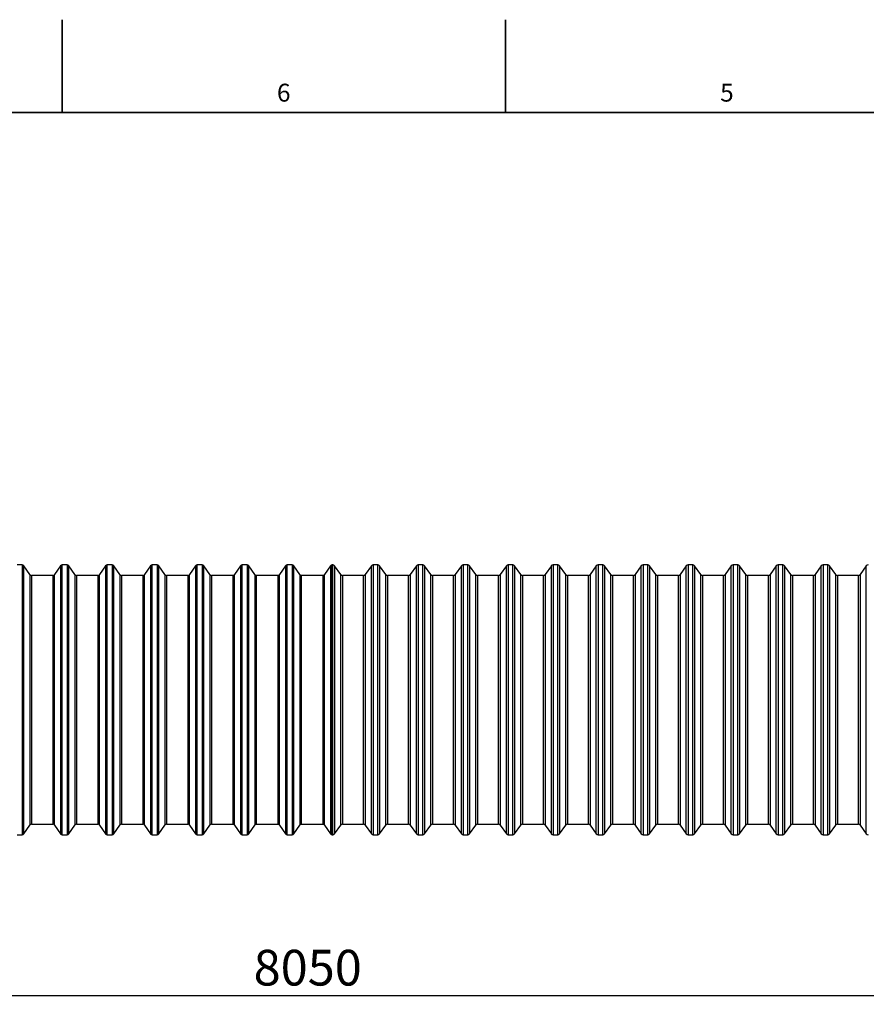
# Model space of a CAD drawing. Units: millimetres. Extents: x 0 to 420, y -6 to 302.
# Drawn here: x 100 to 200, y 185 to 302 of the extents above; entities that cross this region are included whole.
import ezdxf

# ---------------------------------------------------------------- set-up
doc = ezdxf.new("R2010")
doc.units = ezdxf.units.MM
doc.layers.add('FORMAT', color=7, linetype='Continuous')
doc.styles.add('SLDTEXTSTYLE0', font='TXT', dxfattribs={"width": 0.75})
doc.dimstyles.new('SLDDIMSTYLE0', dxfattribs={"dimtxt": 4.233333, "dimasz": 3.302, "dimexe": 0, "dimexo": 0.0625, "dimgap": 1.058333, "dimtad": 1, "dimdec": 0, "dimlfac": 40, "dimrnd": 1e-09, "dimzin": 12, "dimdsep": 46, "dimtxsty": 'SLDTEXTSTYLE0', "dimsah": 1, "dimcen": 0.09, "dimadec": 0, "dimazin": 3, "dimtfac": 1, "dimtdec": 0, "dimtofl": 0, "dimtmove": 0, "dimatfit": 3, "dimfxl": 0, "dimfrac": 2, "dimtolj": 1, "dimtzin": 12, "dimarcsym": 0})

# ---------------------------------------------------------------- blocks, each defined once
blk = doc.blocks.new('_D')
at = {"layer": 'FORMAT', "color": 7}
for p, q in [((36.39, 220.36), (36.39, 185.27)), ((237.64, 220.36), (237.64, 185.27)), ((237.64, 186.27), (36.39, 186.27))]:
    blk.add_line(p, q, dxfattribs=at)
for points in [[(36.39, 186.27), (39.69, 185.76), (39.69, 186.78)], [(237.64, 186.27), (234.34, 186.78), (234.34, 185.76)]]:
    blk.add_solid(points, dxfattribs=at)
at = {"layer": 'FORMAT', "color": 7, "insert": (127.66, 191.73), "char_height": 4.233, "attachment_point": 1, "style": 'SLDTEXTSTYLE0'}
blk.add_mtext('8050', dxfattribs=at)

msp = doc.modelspace()

# ---------------------------------------------------------------- linework, layer by layer
at = {"color": 7, "linetype": 'Continuous', "lineweight": 25}
for p, q in [((100.234, 237.364), (99.67, 237.364)), ((101.167, 236.22), (100.438, 237.258)), ((104.795, 237.258), (104.066, 236.22)), ((105.564, 237.364), (105, 237.364)), ((106.497, 236.22), (105.768, 237.258)), ((110.125, 237.258), (109.396, 236.22)), ((110.894, 237.364), (110.33, 237.364)), ((111.827, 236.22), (111.098, 237.258)), ((115.455, 237.258), (114.726, 236.22)), ((116.224, 237.364), (115.66, 237.364)), ((117.157, 236.22), (116.428, 237.258)), ((120.785, 237.258), (120.056, 236.22)), ((121.554, 237.364), (120.99, 237.364)), ((122.487, 236.22), (121.758, 237.258)), ((126.115, 237.258), (125.386, 236.22)), ((126.884, 237.364), (126.32, 237.364)), ((127.817, 236.22), (127.088, 237.258)), ((131.445, 237.258), (130.716, 236.22)), ((132.214, 237.364), (131.65, 237.364)), ((133.147, 236.22), (132.418, 237.258)), ((136.775, 237.258), (136.046, 236.22)), ((137.047, 237.364), (136.98, 237.364)), ((137.981, 236.22), (137.252, 237.258)), ((141.609, 237.258), (140.88, 236.22)), ((142.377, 237.364), (141.813, 237.364)), ((143.311, 236.22), (142.582, 237.258)), ((146.939, 237.258), (146.21, 236.22)), ((147.707, 237.364), (147.143, 237.364)), ((148.641, 236.22), (147.912, 237.258)), ((152.269, 237.258), (151.54, 236.22)), ((153.037, 237.364), (152.473, 237.364)), ((153.971, 236.22), (153.242, 237.258)), ((157.599, 237.258), (156.87, 236.22)), ((158.367, 237.364), (157.803, 237.364)), ((159.301, 236.22), (158.572, 237.258)), ((162.929, 237.258), (162.2, 236.22)), ((163.697, 237.364), (163.133, 237.364)), ((164.631, 236.22), (163.902, 237.258)), ((168.259, 237.258), (167.53, 236.22)), ((169.027, 237.364), (168.463, 237.364)), ((169.961, 236.22), (169.232, 237.258)), ((173.589, 237.258), (172.86, 236.22)), ((174.357, 237.364), (173.793, 237.364)), ((175.291, 236.22), (174.562, 237.258)), ((178.919, 237.258), (178.19, 236.22)), ((179.687, 237.364), (179.123, 237.364)), ((180.621, 236.22), (179.892, 237.258)), ((184.249, 237.258), (183.52, 236.22)), ((185.017, 237.364), (184.453, 237.364)), ((185.951, 236.22), (185.222, 237.258)), ((189.579, 237.258), (188.85, 236.22)), ((190.347, 237.364), (189.783, 237.364)), ((191.281, 236.22), (190.552, 237.258)), ((194.909, 237.258), (194.18, 236.22)), ((195.677, 237.364), (195.113, 237.364)), ((196.611, 236.22), (195.882, 237.258)), ((200.239, 237.258), (199.51, 236.22)), ((103.862, 236.114), (101.372, 236.114)), ((109.192, 236.114), (106.702, 236.114)), ((114.522, 236.114), (112.032, 236.114)), ((119.852, 236.114), (117.362, 236.114)), ((125.182, 236.114), (122.692, 236.114)), ((130.512, 236.114), (128.022, 236.114)), ((135.842, 236.114), (133.352, 236.114)), ((140.675, 236.114), (138.185, 236.114)), ((146.005, 236.114), (143.515, 236.114)), ((151.335, 236.114), (148.845, 236.114)), ((156.665, 236.114), (154.175, 236.114)), ((161.995, 236.114), (159.505, 236.114)), ((167.325, 236.114), (164.835, 236.114)), ((172.655, 236.114), (170.165, 236.114)), ((177.985, 236.114), (175.495, 236.114)), ((183.315, 236.114), (180.825, 236.114)), ((188.645, 236.114), (186.155, 236.114)), ((193.975, 236.114), (191.485, 236.114)), ((199.305, 236.114), (196.815, 236.114)), ((101.372, 206.614), (103.862, 206.614)), ((106.702, 206.614), (109.192, 206.614)), ((112.032, 206.614), (114.522, 206.614)), ((117.362, 206.614), (119.852, 206.614)), ((122.692, 206.614), (125.182, 206.614)), ((128.022, 206.614), (130.512, 206.614)), ((133.352, 206.614), (135.842, 206.614)), ((138.185, 206.614), (140.675, 206.614)), ((143.515, 206.614), (146.005, 206.614)), ((148.845, 206.614), (151.335, 206.614)), ((154.175, 206.614), (156.665, 206.614)), ((159.505, 206.614), (161.995, 206.614)), ((164.835, 206.614), (167.325, 206.614)), ((170.165, 206.614), (172.655, 206.614)), ((175.495, 206.614), (177.985, 206.614)), ((180.825, 206.614), (183.315, 206.614)), ((186.155, 206.614), (188.645, 206.614)), ((191.485, 206.614), (193.975, 206.614)), ((196.815, 206.614), (199.305, 206.614)), ((100.438, 205.47), (101.167, 206.508)), ((104.066, 206.508), (104.795, 205.47)), ((105.768, 205.47), (106.497, 206.508)), ((109.396, 206.508), (110.125, 205.47)), ((111.098, 205.47), (111.827, 206.508)), ((114.726, 206.508), (115.455, 205.47)), ((116.428, 205.47), (117.157, 206.508)), ((120.056, 206.508), (120.785, 205.47)), ((121.758, 205.47), (122.487, 206.508)), ((125.386, 206.508), (126.115, 205.47)), ((127.088, 205.47), (127.817, 206.508)), ((130.716, 206.508), (131.445, 205.47)), ((132.418, 205.47), (133.147, 206.508)), ((136.046, 206.508), (136.775, 205.47)), ((137.252, 205.47), (137.981, 206.508)), ((140.88, 206.508), (141.609, 205.47)), ((142.582, 205.47), (143.311, 206.508)), ((146.21, 206.508), (146.939, 205.47)), ((147.912, 205.47), (148.641, 206.508)), ((151.54, 206.508), (152.269, 205.47)), ((153.242, 205.47), (153.971, 206.508)), ((156.87, 206.508), (157.599, 205.47)), ((158.572, 205.47), (159.301, 206.508)), ((162.2, 206.508), (162.929, 205.47)), ((163.902, 205.47), (164.631, 206.508)), ((167.53, 206.508), (168.259, 205.47)), ((169.232, 205.47), (169.961, 206.508)), ((172.86, 206.508), (173.589, 205.47)), ((174.562, 205.47), (175.291, 206.508)), ((178.19, 206.508), (178.919, 205.47)), ((179.892, 205.47), (180.621, 206.508)), ((183.52, 206.508), (184.249, 205.47)), ((185.222, 205.47), (185.951, 206.508)), ((188.85, 206.508), (189.579, 205.47)), ((190.552, 205.47), (191.281, 206.508)), ((194.18, 206.508), (194.909, 205.47)), ((195.882, 205.47), (196.611, 206.508)), ((199.51, 206.508), (200.239, 205.47)), ((99.67, 205.364), (100.234, 205.364)), ((105, 205.364), (105.564, 205.364)), ((110.33, 205.364), (110.894, 205.364)), ((115.66, 205.364), (116.224, 205.364)), ((120.99, 205.364), (121.554, 205.364)), ((126.32, 205.364), (126.884, 205.364)), ((131.65, 205.364), (132.214, 205.364)), ((136.98, 205.364), (137.047, 205.364)), ((141.813, 205.364), (142.377, 205.364)), ((147.143, 205.364), (147.707, 205.364)), ((152.473, 205.364), (153.037, 205.364)), ((157.803, 205.364), (158.367, 205.364)), ((163.133, 205.364), (163.697, 205.364)), ((168.463, 205.364), (169.027, 205.364)), ((173.793, 205.364), (174.357, 205.364)), ((179.123, 205.364), (179.687, 205.364)), ((184.453, 205.364), (185.017, 205.364)), ((189.783, 205.364), (190.347, 205.364)), ((195.113, 205.364), (195.677, 205.364))]:
    msp.add_line(p, q, dxfattribs=at)
at = {"color": 8, "linetype": 'Continuous', "lineweight": 25}
for p, q in [((100.234, 237.364), (100.234, 205.364)), ((100.438, 221.364), (100.438, 237.258)), ((104.795, 237.258), (104.795, 205.47)), ((105, 205.364), (105, 237.364)), ((105.564, 237.364), (105.564, 205.364)), ((105.768, 221.364), (105.768, 237.258)), ((110.125, 237.258), (110.125, 205.47)), ((110.33, 205.364), (110.33, 237.364)), ((110.894, 237.364), (110.894, 205.364)), ((111.098, 221.364), (111.098, 237.258)), ((115.455, 237.258), (115.455, 205.47)), ((115.66, 205.364), (115.66, 237.364)), ((116.224, 237.364), (116.224, 205.364)), ((116.428, 221.364), (116.428, 237.258)), ((120.785, 237.258), (120.785, 205.47)), ((120.99, 205.364), (120.99, 237.364)), ((121.554, 237.364), (121.554, 205.364)), ((121.758, 221.364), (121.758, 237.258)), ((126.115, 237.258), (126.115, 205.47)), ((126.32, 205.364), (126.32, 237.364)), ((126.884, 237.364), (126.884, 205.364)), ((127.088, 221.364), (127.088, 237.258)), ((131.445, 237.258), (131.445, 205.47)), ((131.65, 205.364), (131.65, 237.364)), ((132.214, 237.364), (132.214, 205.364)), ((132.418, 221.364), (132.418, 237.258)), ((136.775, 237.258), (136.775, 205.47)), ((136.98, 205.364), (136.98, 237.364)), ((137.047, 205.364), (137.047, 237.364)), ((137.252, 237.258), (137.252, 205.47)), ((141.609, 221.364), (141.609, 237.258)), ((141.813, 237.364), (141.813, 205.364)), ((142.377, 205.364), (142.377, 237.364)), ((142.582, 237.258), (142.582, 205.47)), ((146.939, 221.364), (146.939, 237.258)), ((147.143, 237.364), (147.143, 205.364)), ((147.707, 205.364), (147.707, 237.364)), ((147.912, 237.258), (147.912, 205.47)), ((152.269, 221.364), (152.269, 237.258)), ((152.473, 237.364), (152.473, 205.364)), ((153.037, 205.364), (153.037, 237.364)), ((153.242, 237.258), (153.242, 205.47)), ((157.599, 221.364), (157.599, 237.258)), ((157.803, 237.364), (157.803, 205.364)), ((158.367, 205.364), (158.367, 237.364)), ((158.572, 237.258), (158.572, 205.47)), ((162.929, 221.364), (162.929, 237.258)), ((163.133, 237.364), (163.133, 205.364)), ((163.697, 205.364), (163.697, 237.364)), ((163.902, 237.258), (163.902, 205.47)), ((168.259, 221.364), (168.259, 237.258)), ((168.463, 237.364), (168.463, 205.364)), ((169.027, 205.364), (169.027, 237.364)), ((169.232, 237.258), (169.232, 205.47)), ((173.589, 221.364), (173.589, 237.258)), ((173.793, 237.364), (173.793, 205.364)), ((174.357, 205.364), (174.357, 237.364)), ((174.562, 237.258), (174.562, 205.47)), ((178.919, 221.364), (178.919, 237.258)), ((179.123, 237.364), (179.123, 205.364)), ((179.687, 205.364), (179.687, 237.364)), ((179.892, 237.258), (179.892, 205.47)), ((184.249, 221.364), (184.249, 237.258)), ((184.453, 237.364), (184.453, 205.364)), ((185.017, 205.364), (185.017, 237.364)), ((185.222, 237.258), (185.222, 205.47)), ((189.579, 221.364), (189.579, 237.258)), ((189.783, 237.364), (189.783, 205.364)), ((190.347, 205.364), (190.347, 237.364)), ((190.552, 237.258), (190.552, 205.47)), ((194.909, 221.364), (194.909, 237.258)), ((195.113, 237.364), (195.113, 205.364)), ((195.677, 205.364), (195.677, 237.364)), ((195.882, 237.258), (195.882, 205.47)), ((200.239, 221.364), (200.239, 237.258)), ((101.167, 236.22), (101.167, 206.508)), ((101.372, 221.364), (101.372, 236.114)), ((103.862, 236.114), (103.862, 221.364)), ((104.066, 221.364), (104.066, 236.22)), ((106.497, 236.22), (106.497, 206.508)), ((106.702, 221.364), (106.702, 236.114)), ((109.192, 236.114), (109.192, 221.364)), ((109.396, 221.364), (109.396, 236.22)), ((111.827, 236.22), (111.827, 206.508)), ((112.032, 221.364), (112.032, 236.114)), ((114.522, 236.114), (114.522, 221.364)), ((114.726, 221.364), (114.726, 236.22)), ((117.157, 236.22), (117.157, 206.508)), ((117.362, 221.364), (117.362, 236.114)), ((119.852, 236.114), (119.852, 221.364)), ((120.056, 221.364), (120.056, 236.22)), ((122.487, 236.22), (122.487, 206.508)), ((122.692, 221.364), (122.692, 236.114)), ((125.182, 236.114), (125.182, 221.364)), ((125.386, 221.364), (125.386, 236.22)), ((127.817, 236.22), (127.817, 206.508)), ((128.022, 221.364), (128.022, 236.114)), ((130.512, 236.114), (130.512, 221.364)), ((130.716, 221.364), (130.716, 236.22)), ((133.147, 236.22), (133.147, 206.508)), ((133.352, 221.364), (133.352, 236.114)), ((135.842, 236.114), (135.842, 221.364)), ((136.046, 221.364), (136.046, 236.22)), ((137.981, 221.364), (137.981, 236.22)), ((138.185, 236.114), (138.185, 221.364)), ((140.675, 221.364), (140.675, 236.114)), ((140.88, 236.22), (140.88, 206.508)), ((143.311, 221.364), (143.311, 236.22)), ((143.515, 236.114), (143.515, 221.364)), ((146.005, 221.364), (146.005, 236.114)), ((146.21, 236.22), (146.21, 206.508)), ((148.641, 221.364), (148.641, 236.22)), ((148.845, 236.114), (148.845, 221.364)), ((151.335, 221.364), (151.335, 236.114)), ((151.54, 236.22), (151.54, 206.508)), ((153.971, 221.364), (153.971, 236.22)), ((154.175, 236.114), (154.175, 221.364)), ((156.665, 221.364), (156.665, 236.114)), ((156.87, 236.22), (156.87, 206.508)), ((159.301, 221.364), (159.301, 236.22)), ((159.505, 236.114), (159.505, 221.364)), ((161.995, 221.364), (161.995, 236.114)), ((162.2, 236.22), (162.2, 206.508)), ((164.631, 221.364), (164.631, 236.22)), ((164.835, 236.114), (164.835, 221.364)), ((167.325, 221.364), (167.325, 236.114)), ((167.53, 236.22), (167.53, 206.508)), ((169.961, 221.364), (169.961, 236.22)), ((170.165, 236.114), (170.165, 221.364)), ((172.655, 221.364), (172.655, 236.114)), ((172.86, 236.22), (172.86, 206.508)), ((175.291, 221.364), (175.291, 236.22)), ((175.495, 236.114), (175.495, 221.364)), ((177.985, 221.364), (177.985, 236.114)), ((178.19, 236.22), (178.19, 206.508)), ((180.621, 221.364), (180.621, 236.22)), ((180.825, 236.114), (180.825, 221.364)), ((183.315, 221.364), (183.315, 236.114)), ((183.52, 236.22), (183.52, 206.508)), ((185.951, 221.364), (185.951, 236.22)), ((186.155, 236.114), (186.155, 221.364)), ((188.645, 221.364), (188.645, 236.114)), ((188.85, 236.22), (188.85, 206.508)), ((191.281, 221.364), (191.281, 236.22)), ((191.485, 236.114), (191.485, 221.364)), ((193.975, 221.364), (193.975, 236.114)), ((194.18, 236.22), (194.18, 206.508)), ((196.611, 221.364), (196.611, 236.22)), ((196.815, 236.114), (196.815, 221.364)), ((199.305, 221.364), (199.305, 236.114)), ((199.51, 236.22), (199.51, 206.508)), ((100.438, 205.47), (100.438, 221.364)), ((101.372, 206.614), (101.372, 221.364)), ((103.862, 221.364), (103.862, 206.614)), ((104.066, 206.508), (104.066, 221.364)), ((105.768, 205.47), (105.768, 221.364)), ((106.702, 206.614), (106.702, 221.364)), ((109.192, 221.364), (109.192, 206.614)), ((109.396, 206.508), (109.396, 221.364)), ((111.098, 205.47), (111.098, 221.364)), ((112.032, 206.614), (112.032, 221.364)), ((114.522, 221.364), (114.522, 206.614)), ((114.726, 206.508), (114.726, 221.364)), ((116.428, 205.47), (116.428, 221.364)), ((117.362, 206.614), (117.362, 221.364)), ((119.852, 221.364), (119.852, 206.614)), ((120.056, 206.508), (120.056, 221.364)), ((121.758, 205.47), (121.758, 221.364)), ((122.692, 206.614), (122.692, 221.364)), ((125.182, 221.364), (125.182, 206.614)), ((125.386, 206.508), (125.386, 221.364)), ((127.088, 205.47), (127.088, 221.364)), ((128.022, 206.614), (128.022, 221.364)), ((130.512, 221.364), (130.512, 206.614)), ((130.716, 206.508), (130.716, 221.364)), ((132.418, 205.47), (132.418, 221.364)), ((133.352, 206.614), (133.352, 221.364)), ((135.842, 221.364), (135.842, 206.614)), ((136.046, 206.508), (136.046, 221.364)), ((137.981, 206.508), (137.981, 221.364)), ((138.185, 221.364), (138.185, 206.614)), ((140.675, 206.614), (140.675, 221.364)), ((141.609, 205.47), (141.609, 221.364)), ((143.311, 206.508), (143.311, 221.364)), ((143.515, 221.364), (143.515, 206.614)), ((146.005, 206.614), (146.005, 221.364)), ((146.939, 205.47), (146.939, 221.364)), ((148.641, 206.508), (148.641, 221.364)), ((148.845, 221.364), (148.845, 206.614)), ((151.335, 206.614), (151.335, 221.364)), ((152.269, 205.47), (152.269, 221.364)), ((153.971, 206.508), (153.971, 221.364)), ((154.175, 221.364), (154.175, 206.614)), ((156.665, 206.614), (156.665, 221.364)), ((157.599, 205.47), (157.599, 221.364)), ((159.301, 206.508), (159.301, 221.364)), ((159.505, 221.364), (159.505, 206.614)), ((161.995, 206.614), (161.995, 221.364)), ((162.929, 205.47), (162.929, 221.364)), ((164.631, 206.508), (164.631, 221.364)), ((164.835, 221.364), (164.835, 206.614)), ((167.325, 206.614), (167.325, 221.364)), ((168.259, 205.47), (168.259, 221.364)), ((169.961, 206.508), (169.961, 221.364)), ((170.165, 221.364), (170.165, 206.614)), ((172.655, 206.614), (172.655, 221.364)), ((173.589, 205.47), (173.589, 221.364)), ((175.291, 206.508), (175.291, 221.364)), ((175.495, 221.364), (175.495, 206.614)), ((177.985, 206.614), (177.985, 221.364)), ((178.919, 205.47), (178.919, 221.364)), ((180.621, 206.508), (180.621, 221.364)), ((180.825, 221.364), (180.825, 206.614)), ((183.315, 206.614), (183.315, 221.364)), ((184.249, 205.47), (184.249, 221.364)), ((185.951, 206.508), (185.951, 221.364)), ((186.155, 221.364), (186.155, 206.614)), ((188.645, 206.614), (188.645, 221.364)), ((189.579, 205.47), (189.579, 221.364)), ((191.281, 206.508), (191.281, 221.364)), ((191.485, 221.364), (191.485, 206.614)), ((193.975, 206.614), (193.975, 221.364)), ((194.909, 205.47), (194.909, 221.364)), ((196.611, 206.508), (196.611, 221.364)), ((196.815, 221.364), (196.815, 206.614)), ((199.305, 206.614), (199.305, 221.364)), ((200.239, 205.47), (200.239, 221.364))]:
    msp.add_line(p, q, dxfattribs=at)
at = {"color": 7, "linetype": 'Continuous', "lineweight": 25}
for centre, start, end in [((100.234, 237.114), 35.08804, 90), ((105, 237.114), 90, 144.91196), ((105.564, 237.114), 35.08804, 90), ((110.33, 237.114), 90, 144.91196), ((110.894, 237.114), 35.08804, 90), ((115.66, 237.114), 90, 144.91196), ((116.224, 237.114), 35.08804, 90), ((120.99, 237.114), 90, 144.91196), ((121.554, 237.114), 35.08804, 90), ((126.32, 237.114), 90, 144.91196), ((126.884, 237.114), 35.08804, 90), ((131.65, 237.114), 90, 144.91196), ((132.214, 237.114), 35.08804, 90), ((136.98, 237.114), 90, 144.91196), ((137.047, 237.114), 35.08804, 90), ((141.813, 237.114), 90, 144.91196), ((142.377, 237.114), 35.08804, 90), ((147.143, 237.114), 90, 144.91196), ((147.707, 237.114), 35.08804, 90), ((152.473, 237.114), 90, 144.91196), ((153.037, 237.114), 35.08804, 90), ((157.803, 237.114), 90, 144.91196), ((158.367, 237.114), 35.08804, 90), ((163.133, 237.114), 90, 144.91196), ((163.697, 237.114), 35.08804, 90), ((168.463, 237.114), 90, 144.91196), ((169.027, 237.114), 35.08804, 90), ((173.793, 237.114), 90, 144.91196), ((174.357, 237.114), 35.08804, 90), ((179.123, 237.114), 90, 144.91196), ((179.687, 237.114), 35.08804, 90), ((184.453, 237.114), 90, 144.91196), ((185.017, 237.114), 35.08804, 90), ((189.783, 237.114), 90, 144.91196), ((190.347, 237.114), 35.08804, 90), ((195.113, 237.114), 90, 144.91196), ((195.677, 237.114), 35.08804, 90), ((200.443, 237.114), 90, 144.91196), ((101.372, 236.364), 215.08804, 270), ((103.862, 236.364), 270, 324.91196), ((106.702, 236.364), 215.08804, 270), ((109.192, 236.364), 270, 324.91196), ((112.032, 236.364), 215.08804, 270), ((114.522, 236.364), 270, 324.91196), ((117.362, 236.364), 215.08804, 270), ((119.852, 236.364), 270, 324.91196), ((122.692, 236.364), 215.08804, 270), ((125.182, 236.364), 270, 324.91196), ((128.022, 236.364), 215.08804, 270), ((130.512, 236.364), 270, 324.91196), ((133.352, 236.364), 215.08804, 270), ((135.842, 236.364), 270, 324.91196), ((138.185, 236.364), 215.08804, 270), ((140.675, 236.364), 270, 324.91196), ((143.515, 236.364), 215.08804, 270), ((146.005, 236.364), 270, 324.91196), ((148.845, 236.364), 215.08804, 270), ((151.335, 236.364), 270, 324.91196), ((154.175, 236.364), 215.08804, 270), ((156.665, 236.364), 270, 324.91196), ((159.505, 236.364), 215.08804, 270), ((161.995, 236.364), 270, 324.91196), ((164.835, 236.364), 215.08804, 270), ((167.325, 236.364), 270, 324.91196), ((170.165, 236.364), 215.08804, 270), ((172.655, 236.364), 270, 324.91196), ((175.495, 236.364), 215.08804, 270), ((177.985, 236.364), 270, 324.91196), ((180.825, 236.364), 215.08804, 270), ((183.315, 236.364), 270, 324.91196), ((186.155, 236.364), 215.08804, 270), ((188.645, 236.364), 270, 324.91196), ((191.485, 236.364), 215.08804, 270), ((193.975, 236.364), 270, 324.91196), ((196.815, 236.364), 215.08804, 270), ((199.305, 236.364), 270, 324.91196), ((101.372, 206.364), 90, 144.91196), ((103.862, 206.364), 35.08804, 90), ((106.702, 206.364), 90, 144.91196), ((109.192, 206.364), 35.08804, 90), ((112.032, 206.364), 90, 144.91196), ((114.522, 206.364), 35.08804, 90), ((117.362, 206.364), 90, 144.91196), ((119.852, 206.364), 35.08804, 90), ((122.692, 206.364), 90, 144.91196), ((125.182, 206.364), 35.08804, 90), ((128.022, 206.364), 90, 144.91196), ((130.512, 206.364), 35.08804, 90), ((133.352, 206.364), 90, 144.91196), ((135.842, 206.364), 35.08804, 90), ((138.185, 206.364), 90, 144.91196), ((140.675, 206.364), 35.08804, 90), ((143.515, 206.364), 90, 144.91196), ((146.005, 206.364), 35.08804, 90), ((148.845, 206.364), 90, 144.91196), ((151.335, 206.364), 35.08804, 90), ((154.175, 206.364), 90, 144.91196), ((156.665, 206.364), 35.08804, 90), ((159.505, 206.364), 90, 144.91196), ((161.995, 206.364), 35.08804, 90), ((164.835, 206.364), 90, 144.91196), ((167.325, 206.364), 35.08804, 90), ((170.165, 206.364), 90, 144.91196), ((172.655, 206.364), 35.08804, 90), ((175.495, 206.364), 90, 144.91196), ((177.985, 206.364), 35.08804, 90), ((180.825, 206.364), 90, 144.91196), ((183.315, 206.364), 35.08804, 90), ((186.155, 206.364), 90, 144.91196), ((188.645, 206.364), 35.08804, 90), ((191.485, 206.364), 90, 144.91196), ((193.975, 206.364), 35.08804, 90), ((196.815, 206.364), 90, 144.91196), ((199.305, 206.364), 35.08804, 90), ((100.234, 205.614), 270, 324.91196), ((105, 205.614), 215.08804, 270), ((105.564, 205.614), 270, 324.91196), ((110.33, 205.614), 215.08804, 270), ((110.894, 205.614), 270, 324.91196), ((115.66, 205.614), 215.08804, 270), ((116.224, 205.614), 270, 324.91196), ((120.99, 205.614), 215.08804, 270), ((121.554, 205.614), 270, 324.91196), ((126.32, 205.614), 215.08804, 270), ((126.884, 205.614), 270, 324.91196), ((131.65, 205.614), 215.08804, 270), ((132.214, 205.614), 270, 324.91196), ((136.98, 205.614), 215.08804, 270), ((137.047, 205.614), 270, 324.91196), ((141.813, 205.614), 215.08804, 270), ((142.377, 205.614), 270, 324.91196), ((147.143, 205.614), 215.08804, 270), ((147.707, 205.614), 270, 324.91196), ((152.473, 205.614), 215.08804, 270), ((153.037, 205.614), 270, 324.91196), ((157.803, 205.614), 215.08804, 270), ((158.367, 205.614), 270, 324.91196), ((163.133, 205.614), 215.08804, 270), ((163.697, 205.614), 270, 324.91196), ((168.463, 205.614), 215.08804, 270), ((169.027, 205.614), 270, 324.91196), ((173.793, 205.614), 215.08804, 270), ((174.357, 205.614), 270, 324.91196), ((179.123, 205.614), 215.08804, 270), ((179.687, 205.614), 270, 324.91196), ((184.453, 205.614), 215.08804, 270), ((185.017, 205.614), 270, 324.91196), ((189.783, 205.614), 215.08804, 270), ((190.347, 205.614), 270, 324.91196), ((195.113, 205.614), 215.08804, 270), ((195.677, 205.614), 270, 324.91196), ((200.443, 205.614), 215.08804, 270)]:
    msp.add_arc(centre, 0.25, start, end, dxfattribs=at)
at = {"layer": 'FORMAT', "color": 7, "linetype": 'Continuous', "lineweight": 35}
for p, q in [((105, 291), (105, 302)), ((157.5, 291), (157.5, 302))]:
    msp.add_line(p, q, dxfattribs=at)
at = {"layer": 'FORMAT', "linetype": 'Continuous', "lineweight": 35}
msp.add_line((11, 291), (409, 291), dxfattribs=at)

# ---------------------------------------------------------------- texts
at = {"layer": 'FORMAT', "char_height": 2.117, "attachment_point": 2, "style": 'SLDTEXTSTYLE0'}
for s, insert in [('6', (131.229, 294.407)), ('5', (183.729, 294.407))]:
    msp.add_mtext(s, dxfattribs=dict(at, insert=insert))

# ---------------------------------------------------------------- dimensions: what is measured, and where the dimension line sits
at = {"layer": 'FORMAT', "color": 7}
dim = msp.add_linear_dim(base=(36.389, 186.272), p1=(237.639, 221.364), p2=(36.389, 221.364), dimstyle='SLDDIMSTYLE0', dxfattribs=at)
dim.commit()
dim.dimension.update_dxf_attribs({"geometry": '_D', "text_midpoint": (133.919, 186.272), "dimtype": 160})

doc.saveas('drawing.dxf')
